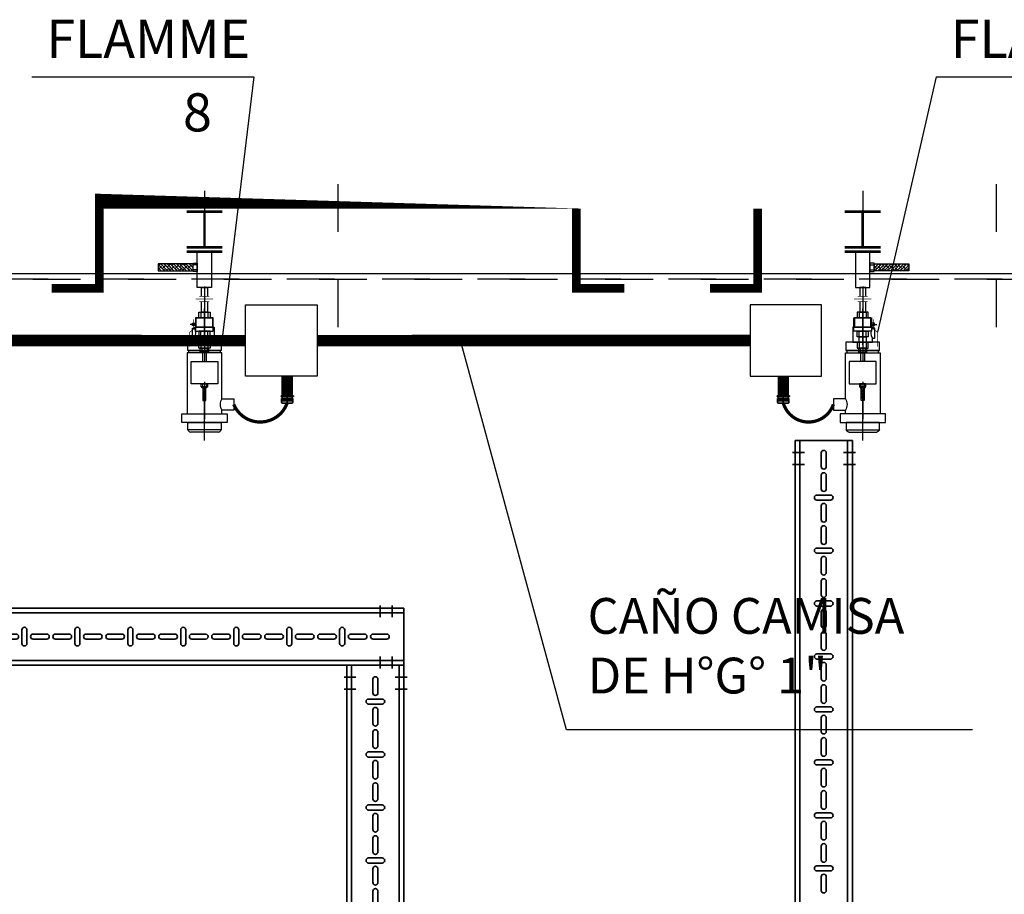
# Model space of a CAD drawing. Units: millimetres. Extents: x 525 to 626, y 1109 to 1206.
# Drawn here: x 553 to 555, y 1163 to 1165 of the extents above; entities that cross this region are included whole.
import ezdxf
from ezdxf.enums import TextEntityAlignment as Align

# ---------------------------------------------------------------- set-up
doc = ezdxf.new("R2010")
doc.units = ezdxf.units.MM
doc.header["$LTSCALE"] = 0.01
for name, pattern in [('CONTINU', [0]), ('DASHDOT2', [12.7, 6.35, -3.175, 0, -3.175]), ('DIVIDE', [1.25, 0.5, -0.25, 0, -0.25, 0, -0.25]), ('HIDDEN', [9.524999999999999, 6.35, -3.175])]:
    doc.linetypes.add(name, pattern=pattern)
for name, color, linetype in [('ARQ-CALD-NIVEL-PLANTA', 8, 'Continuous'), ('CIVIL-TORRE-CALD-PLATAF-S-EXIST', 9, 'Continuous'), ('IE-CANALIZ-TQ-CALD-FUT', 90, 'Continuous'), ('IE-CANALIZ-TQA-CALD-FUT', 90, 'Continuous'), ('IE-CANALIZ-TQA-ETEXT.CALD-FUT', 7, 'Continuous'), ('IE-FLAME-DET-FUT', 210, 'Continuous'), ('IE-FOR-A0', 7, 'Continuous'), ('MC-CALD-DF-EXIST', 210, 'Continuous'), ('MC-CALD-PTA-EXIST', 7, 'Continuous')]:
    doc.layers.add(name, color=color, linetype=linetype)
for name, color, linetype, lineweight in [('IE-BPC-CP-100-PLANTA-EXIST', 8, 'CONTINU', 35), ('IE-BPC-TR-100-PLANTA-EXIST', 8, 'CONTINU', 35), ('IE-PC-A FLAMME', 90, 'CONTINU', 35), ('IE-SIMBOL', 10, 'Continuous', 25)]:
    doc.layers.add(name, color=color, linetype=linetype, lineweight=lineweight)
doc.styles.add('ROMANS', font='romans.shx', dxfattribs={"height": 0.25})
pattern_1 = [(45, (3728.856846347747, -13876.45134248366), (-0.004419417382415922, 0.004419417382415923), []), (135, (3728.856846347747, -13876.45134248366), (-0.01325825214724777, 0.004419417382415923), [0.015625, -0.009375000000000001])]

# ---------------------------------------------------------------- blocks, each defined once
blk = doc.blocks.new('A$C5E8A7CCA')
at = {"layer": 'MC-CALD-PTA-EXIST', "color": 10, "linetype": 'DASHDOT2'}
blk.add_line((0, 0.05750733866578739), (0, -0.2796411076260665), dxfattribs=at)
at = {"layer": 'MC-CALD-PTA-EXIST', "const_width": 0.01818439665657934}
blk.add_lwpolyline([(-0.6000000000003638, -0.1608751173662313), (-0.6000000000003638, -0.1608751173662313), (-0.5000000000004547, -0.1608751173662313), (-0.5, -1.609106010828929e-12), (0.5, -2.098833927169274e-13), (0.5000000000004547, -0.1608751173662313), (0.6000000000003638, -0.1608751173662313), (0.6000000000003638, -0.1608751173662313)], dxfattribs=at)
blk = doc.blocks.new('A$C38C12DDF')
at = {"layer": 'MC-CALD-DF-EXIST'}
h = blk.add_hatch(dxfattribs=at)
h.set_pattern_fill('ANSI38', color=256, scale=0.05, style=0)
h.set_pattern_definition(pattern_1)
h.paths.add_polyline_path([(0.105504077067053, -0.1464702320663491), (0.03181158894540204, -0.1464702320645301), (0.03181158894494729, -0.1657151885228814), (0.1055040770679625, -0.1657151885247004)])
h.paths.add_polyline_path([(0.129350838755272, -0.1464702320663491), (0.1055040770679625, -0.1464702320663491), (0.1055040770684172, -0.1657151885228814), (0.1293508387548172, -0.1657151885228814)])
h = blk.add_hatch(dxfattribs=at)
h.set_pattern_fill('ANSI38', color=256, scale=0.05, style=0)
h.set_pattern_definition(pattern_1)
h.paths.add_polyline_path([(0.004069458877893339, -0.4924283852833469), (-0.004069458876983845, -0.4924283852851659), (-0.004069458877438592, -0.5277105773875519), (0.004069458877438592, -0.5277105773857329)])
for p, q in [((0.01999999999998181, -0.1485264202856342), (0.03181158894540204, -0.1485264202856342)), ((0.01999999999998181, -0.1629746289399918), (0.03181158894540204, -0.1629746289399918)), ((0, -0.2120980088911892), (0, -0.4187500000025466)), ((-0.009632139101995563, -0.281062080488482), (-0.009632139101995563, -0.2968108657496487)), ((0.009632139101995563, -0.281062080488482), (0.009632139101995563, -0.2968108657496487)), ((-0.009632139101995563, -0.3497859284034348), (-0.009632139101995563, -0.3340371431422682)), ((0.009632139101995563, -0.3497859284034348), (0.009632139101995563, -0.3340371431422682)), ((-0.009632139101995563, -0.3655347136664204), (-0.009632139101995563, -0.3812834989275871)), ((-0.007284501075446315, -0.3812834989275871), (-0.007284501075446315, -0.3930950878730073)), ((0.007163707578001777, -0.3812834989275871), (0.007163707578001777, -0.3930950878730073)), ((0.009632139101995563, -0.3655347136664204), (0.009632139101995563, -0.3812834989275871)), ((-0.005463375806357362, -0.4812499999989086), (-0.005463375806357362, -0.4901086917088833)), ((0.005372780683501333, -0.4812499999989086), (0.005372780683501333, -0.4901086917088833))]:
    blk.add_line(p, q, dxfattribs=at)
at = {"layer": 'MC-CALD-DF-EXIST', "color": 10, "linetype": 'DIVIDE'}
blk.add_line((0.02187081603824481, -0.3154240044459584), (0.03999930174632027, -0.3154240044459584), dxfattribs=at)
at = {"layer": 'MC-CALD-DF-EXIST', "color": 7, "const_width": 0.007051610872622405}
for points in [[(-0.0500000000001819, 0), (0.04999999999972715, 0)], [(0, 0), (0, -0.1000000000003638)], [(-0.0500000000001819, -0.1000000000003638), (0.04999999999972715, -0.1000000000003638)]]:
    blk.add_lwpolyline(points, dxfattribs=at)
at = {"layer": 'MC-CALD-DF-EXIST'}
for points, const_width in [([(-0.0500000000001819, -0.1120980088908254), (0.04999999999972715, -0.1120980088908254)], 0.007051610872622405), ([(-0.02439812112334039, -0.2440784534810518), (0.02439812112334039, -0.2440784534810518)], 0.001935336485985317), ([(-0.01391621183847747, -0.2368563591771817), (0.01391621183847747, -0.2368563591771817)], 0.001935336485985317), ([(-0.01391621183847747, -0.2513005477849219), (0.01391621183847747, -0.2513005477849219)], 0.001935336485985317), ([(0.03018607368449011, -0.301548461395214), (0.03018607368449011, -0.3282434161992569), (0.04125223362552788, -0.3370971802523854), (0.04125223362552788, -0.3772932936972211)], 0.001926097134855809)]:
    blk.add_lwpolyline(points, dxfattribs=dict(at, const_width=const_width))
for points in [[(-0.01999999999998181, -0.2120980088911892), (0.01999999999998181, -0.2120980088911892), (0.01999999999998181, -0.1120980088908254), (-0.01999999999998181, -0.1120980088908254)], [(0.03181158894540204, -0.167437359044925), (0.03181158894540204, -0.1439428966823471), (0.01999999999998181, -0.1439428966823471), (0.01999999999998181, -0.167437359044925)], [(0.03181158894540204, -0.1464702320663491), (0.1293508387548172, -0.1464702320663491), (0.1293508387548172, -0.1657151885228814), (0.03181158894540204, -0.1657151885228814)], [(-0.02464033893602391, -0.2968108657496487), (0.02464033893511441, -0.2968108657496487), (0.02464033893511441, -0.3340371431422682), (-0.02464033893602391, -0.3340371431422682)], [(-0.01558244590978575, -0.2968108657496487), (0.01574350390637846, -0.2968108657496487), (0.01574350390637846, -0.281062080488482), (-0.01558244590978575, -0.281062080488482)], [(0.02464033893511441, -0.3187230107596406), (0.03309534916570556, -0.3187230107614596), (0.03309534916570556, -0.3121249981322762), (0.02464033893511441, -0.3121249981322762)], [(-0.01558244590978575, -0.3340371431422682), (0.01574350390637846, -0.3340371431422682), (0.01574350390637846, -0.3497859284034348), (-0.01558244590978575, -0.3497859284034348)], [(-0.009712668100291921, -0.3497859284034348), (0.009551610103699204, -0.3497859284034348), (0.009551610103699204, -0.3655347136646014), (-0.009712668100291921, -0.3655347136646014)], [(-0.01558244590978575, -0.3812834989275871), (0.01574350390637846, -0.3812834989275871), (0.01574350390637846, -0.3655347136664204), (-0.01558244590978575, -0.3655347136664204)], [(-0.01174723118128895, -0.3930950878730073), (0.01174723118128895, -0.3930950878730073), (0.01174723118128895, -0.3812834989275871), (-0.01174723118128895, -0.3812834989275871)], [(-0.005425945169918123, -0.3930950878730073), (0.005425945169918123, -0.3930950878730073), (0.005425945169918123, -0.4187500000025466), (-0.005425945169918123, -0.4187500000025466)], [(-0.0375000000003638, -0.4812499999989086), (0.0375000000003638, -0.4812499999989086), (0.0375000000003638, -0.4187500000025466), (-0.0375000000003638, -0.4187500000025466)], [(-0.008810423385511967, -0.4901086917088833), (0.008810423386421462, -0.4901086917088833), (0.008810423386421462, -0.4812499999989086), (-0.008810423385511967, -0.4812499999989086)], [(-0.007102160742761043, -0.4924283852833469), (0.007156749373280036, -0.4924283852833469), (0.007156749373280036, -0.4901086917088833), (-0.007102160742761043, -0.4901086917088833)], [(-0.004069458876983845, -0.4924283852833469), (0.004069458877893339, -0.4924283852833469), (0.004069458877893339, -0.5277105773875519), (-0.004069458876983845, -0.5277105773875519)]]:
    blk.add_lwpolyline(points, close=True, dxfattribs=at)
for points in [[(0.00843172005534143, -0.2368563591771817), (0.00843172005534143, -0.2120980088911892), (-0.008270662058748712, -0.2120980088911892), (-0.008270662058748712, -0.2368563591771817)], [(-0.008270662058748712, -0.2513005477849219), (-0.008270662058748712, -0.281062080488482), (0.00843172005534143, -0.281062080488482), (0.00843172005534143, -0.2513005477849219)]]:
    blk.add_lwpolyline(points, dxfattribs=at)
blk = doc.blocks.new('A$C5A0545E4')
at = {"layer": 'IE-FLAME-DET-FUT'}
for p, q in [((-0.3193607093039645, -0.039144088717876), (-0.3193607093039645, 0.03914408872151398)), ((0.0262064346175066, 3.637978807091713e-12), (-0.1218627756934438, 3.637978807091713e-12))]:
    blk.add_line(p, q, dxfattribs=at)
at = {"layer": 'IE-FLAME-DET-FUT', "color": 10, "linetype": 'DASHDOT2'}
blk.add_line((-0.3424992591994851, 3.637978807091713e-12), (0.0262064346175066, 3.637978807091713e-12), dxfattribs=at)
at = {"layer": 'IE-FLAME-DET-FUT'}
for points in [[(-0.2923283057252775, 0.06331195477832807), (-0.2684703635068217, 0.06331195477832807), (-0.2684703635068217, -0.0633119547728711), (-0.2923283057252775, -0.0633119547728711)], [(-0.3127415386729808, 0.04662303349687136), (-0.2923283057252775, 0.04662303349687136), (-0.2923283057252775, -0.04662303349323338), (-0.3127415386729808, -0.04662303349323338)], [(-0.09775361710899233, 0.04406122232649068), (-0.09180816309799411, 0.04406122232649068), (-0.09180816309799411, -0.0440612223228527), (-0.09775361710899233, -0.0440612223228527)], [(-0.09180816309799411, 0.04677452289797657), (-0.06853258609271506, 0.04677452289797657), (-0.06853258609271506, -0.0467745228925196), (-0.09180816309799411, -0.0467745228925196)], [(-0.02586006053388701, 0.02287007471204561), (0, 0.02287007471204561), (0, -0.02287007471022662), (-0.02586006053388701, -0.02287007471022662)]]:
    blk.add_lwpolyline(points, close=True, dxfattribs=at)
for points in [[(-0.2263535590013817, -0.04850169501878554), (-0.09775361710899233, -0.04850169501878554), (-0.09775361710899233, 0.04850169502242352), (-0.2684703635068217, 0.04850169502242352), (-0.2684703635068217, -0.04850169501878554), (-0.2577289606765589, -0.04850169501878554)], [(-0.05718978650565987, 0.02739256395943812), (-0.05718978650565987, 0.03359494520373119), (-0.02900407142533368, 0.03359494520373119), (-0.02900407142533368, 0.02739256395943812)], [(-0.02900407142533368, 0.02739256395943812), (-0.02586006053388701, 0.02739256395943812), (-0.02586006053388701, -0.02739256395580014), (-0.06853258609271506, -0.02739256395580014), (-0.06853258609271506, 0.02739256395943812), (-0.05718978650565987, 0.02739256395943812)], [(-0.2263535590013817, -0.04850169501878554), (-0.2263535590013817, -0.08191041439931723), (-0.2577289606765589, -0.08191041439931723), (-0.2577289606765589, -0.04850169501878554)]]:
    blk.add_lwpolyline(points, dxfattribs=at)
for centre, radius, start, end in [((-0.3106286771944724, 0.03808447492338018), 0.00879608811698569, 103.8986206943722, 173.0811058404699), ((-0.04309692896549677, 0.0539846661467891), 0.03009565636948003, 242.0780194474873, 297.9219805530274), ((-0.3106286771944724, -0.03808447491792322), 0.00879608811698569, 186.9188941595301, 256.1013793056278), ((-0.2420412598389703, -0.07103594816362602), 0.02745717615544552, 55.1554709460726, 124.8445290546146)]:
    blk.add_arc(centre, radius, start, end, dxfattribs=at)
blk = doc.blocks.new('A$C0A7659F1')
at = {"layer": 'CIVIL-TORRE-CALD-PLATAF-S-EXIST', "color": 10, "linetype": 'DASHDOT2'}
blk.add_line((0.04308044740855621, 0), (-0.5948996053734845, 0), dxfattribs=at)
at = {"layer": 'MC-CALD-PTA-EXIST', "color": 10, "linetype": 'DASHDOT2'}
blk.add_line((0.04308044740855621, 0), (-0.5948996053734845, 0), dxfattribs=at)
at = {"layer": 'IE-FLAME-DET-FUT', "xscale": -1, "rotation": 180}
blk.add_blockref('A$C5A0545E4', (-0.3114921977535232, 7.275957614183426e-12), dxfattribs=at)
at = {"layer": 'MC-CALD-DF-EXIST', "rotation": 270}
blk.add_blockref('A$C38C12DDF', (-0.01468133200387456, 0), dxfattribs=at)
blk = doc.blocks.new('A$C3C3F478F')
at = {"layer": 'IE-BPC-TR-100-PLANTA-EXIST'}
for p, q in [((0.1199944379973203, 2.39785566849514), (-4.547473508864641e-13, 2.397855668496959)), ((-6.062222367505483e-13, 2.397855668496959), (-1.364242052659392e-12, 0)), ((0.009994437998456708, 2.397855668496808), (0.00999443799491928, 0)), ((0.1099944379983658, 2.397855668495291), (0.1099944379948283, 0)), ((0.1199944379973458, 2.39785566849514), (0.1199944379959561, 0)), ((-4.547473508864641e-13, 1.818989403545856e-12), (-4.547473508864641e-13, 2.11242536890677))]:
    blk.add_line(p, q, dxfattribs=at)
at = {"layer": 'IE-BPC-TR-100-PLANTA-EXIST', "color": 1, "linetype": 'DASHDOT2'}
for p, q in [((-0.005557405583203945, 2.372855668499142), (0.01944259441643226, 2.372855668499142)), ((0.1266392721809098, 2.372855668499142), (0.1016392721812736, 2.372855668499142)), ((-0.005557405583203945, 2.347855668499506), (0.01944259441643226, 2.347855668499506)), ((0.1266392721809098, 2.347855668499506), (0.1016392721812736, 2.347855668499506))]:
    blk.add_line(p, q, dxfattribs=at)
at = {"layer": 'IE-BPC-TR-100-PLANTA-EXIST', "color": 8}
for p, q in [((0.05470161729908796, 2.343186625983435), (0.05470161729908796, 2.371729110102024)), ((0.06529282069868714, 2.371729110102024), (0.06529282069868714, 2.343186625983435)), ((0.05470161729908796, 2.296388290214963), (0.05470161729908796, 2.324930774333552)), ((0.06529282069868714, 2.324930774333552), (0.06529282069868714, 2.296388290214963)), ((0.07426846105681761, 2.28356575763064), (0.04572597694004799, 2.28356575763064)), ((0.04572597694004799, 2.272974554231041), (0.07426846105681761, 2.272974554231041)), ((0.0547016172995427, 2.232165129700661), (0.0547016172995427, 2.26070761381925)), ((0.06529282069914188, 2.26070761381925), (0.06529282069914188, 2.232165129700661)), ((0.0547016172995427, 2.185366793932189), (0.0547016172995427, 2.213909278050778)), ((0.06529282069914188, 2.213909278050778), (0.06529282069914188, 2.185366793932189)), ((0.07426846105727236, 2.172544261347866), (0.04572597694050273, 2.172544261347866)), ((0.04572597694050273, 2.161953057948267), (0.07426846105727236, 2.161953057948267)), ((0.05470161729999745, 2.121143633417887), (0.05470161729999745, 2.149686117536476)), ((0.06529282069959663, 2.149686117536476), (0.06529282069959663, 2.121143633417887)), ((0.05470161729999745, 2.074345297649415), (0.05470161729999745, 2.102887781768004)), ((0.06529282069959663, 2.102887781768004), (0.06529282069959663, 2.074345297649415)), ((0.07426846105772711, 2.061522765065092), (0.04572597694095748, 2.061522765065092)), ((0.04572597694095748, 2.050931561665493), (0.07426846105772711, 2.050931561665493)), ((0.0547016173004522, 2.010122137135113), (0.0547016173004522, 2.038664621253702)), ((0.06529282070005138, 2.038664621253702), (0.06529282070005138, 2.010122137135113)), ((0.0547016173004522, 1.963323801366641), (0.0547016173004522, 1.99186628548523)), ((0.06529282070005138, 1.99186628548523), (0.06529282070005138, 1.963323801366641)), ((0.07426846105772711, 1.950501268784137), (0.04572597694095748, 1.950501268784137)), ((0.04572597694095748, 1.939910065386357), (0.07426846105772711, 1.939910065386357)), ((0.0547016173004522, 1.899100640854158), (0.0547016173004522, 1.927643124970928)), ((0.06529282070005138, 1.927643124970928), (0.06529282070005138, 1.899100640854158)), ((0.0547016173004522, 1.852302305087505), (0.0547016173004522, 1.880844789204275)), ((0.06529282070005138, 1.880844789204275), (0.06529282070005138, 1.852302305087505)), ((0.07426846105772711, 1.839479772503182), (0.04572597694095748, 1.839479772503182)), ((0.04572597694095748, 1.828888569103583), (0.07426846105772711, 1.828888569103583)), ((0.0547016173004522, 1.788079144573203), (0.0547016173004522, 1.816621628691792)), ((0.06529282070005138, 1.816621628691792), (0.06529282070005138, 1.788079144573203)), ((0.05470161730136169, 1.741280808804731), (0.05470161730136169, 1.76982329292332)), ((0.06529282070096087, 1.76982329292332), (0.06529282070096087, 1.741280808804731)), ((0.0742684610586366, 1.728458276220408), (0.04572597694186697, 1.728458276220408)), ((0.04572597694186697, 1.717867072822628), (0.0742684610586366, 1.717867072822628)), ((0.05470161730136169, 1.677057648290429), (0.05470161730136169, 1.705600132407199)), ((0.06529282070096087, 1.705600132407199), (0.06529282070096087, 1.677057648290429)), ((0.05470161730136169, 1.630259312523776), (0.05470161730136169, 1.658801796640546)), ((0.06529282070096087, 1.658801796640546), (0.06529282070096087, 1.630259312523776)), ((0.0742684610586366, 1.617436779939453), (0.04572597694186697, 1.617436779939453)), ((0.04572597694186697, 1.606845576539854), (0.0742684610586366, 1.606845576539854)), ((0.05470161730136169, 1.566036152009474), (0.05470161730136169, 1.594578636128062)), ((0.06529282070096087, 1.594578636128062), (0.06529282070096087, 1.566036152009474)), ((0.05470161730136169, 1.519237816241002), (0.05470161730136169, 1.547780300359591)), ((0.06529282070096087, 1.547780300359591), (0.06529282070096087, 1.519237816241002)), ((0.0742684610586366, 1.506415283658498), (0.04572597694186697, 1.506415283658498)), ((0.04572597694186697, 1.495824080258899), (0.0742684610586366, 1.495824080258899)), ((0.05470161730136169, 1.455014655728519), (0.05470161730136169, 1.483557139845288)), ((0.06529282070096087, 1.483557139845288), (0.06529282070096087, 1.455014655728519))]:
    blk.add_line(p, q, dxfattribs=at)
for centre, start, end in [((0.05999721899797805, 2.371729110102024), 0, 180), ((0.05999721899797805, 2.343186625983435), 180, 0), ((0.05999721899797805, 2.324930774333552), 0, 180), ((0.05999721899797805, 2.296388290214963), 180, 0), ((0.04572597694004799, 2.27827015593175), 90, 270), ((0.07426846105681761, 2.27827015593175), 270, 90), ((0.0599972189984328, 2.26070761381925), 0, 180), ((0.0599972189984328, 2.232165129700661), 180, 0), ((0.0599972189984328, 2.213909278050778), 0, 180), ((0.04572597694050273, 2.167248659648976), 90, 270), ((0.0599972189984328, 2.185366793932189), 180, 0), ((0.07426846105727236, 2.167248659648976), 270, 90), ((0.05999721899888755, 2.149686117536476), 0, 180), ((0.05999721899888755, 2.121143633417887), 180, 0), ((0.05999721899888755, 2.102887781768004), 0, 180), ((0.05999721899888755, 2.074345297649415), 180, 0), ((0.04572597694095748, 2.056227163366202), 90, 270), ((0.05999721899934229, 2.038664621253702), 0, 180), ((0.07426846105772711, 2.056227163366202), 270, 90), ((0.05999721899934229, 2.010122137135113), 180, 0), ((0.05999721899934229, 1.99186628548523), 0, 180), ((0.05999721899934229, 1.963323801366641), 180, 0), ((0.04572597694095748, 1.945205667085247), 90, 270), ((0.07426846105772711, 1.945205667085247), 270, 90), ((0.05999721899934229, 1.927643124970928), 0, 180), ((0.05999721899934229, 1.899100640854158), 180, 0), ((0.05999721899934229, 1.880844789204275), 0, 180), ((0.04572597694095748, 1.834184170804292), 90, 270), ((0.05999721899934229, 1.852302305087505), 180, 0), ((0.07426846105772711, 1.834184170804292), 270, 90), ((0.05999721899934229, 1.816621628691792), 0, 180), ((0.05999721900025179, 1.788079144573203), 180, 0), ((0.05999721900025179, 1.76982329292332), 0, 180), ((0.05999721900025179, 1.741280808804731), 180, 0), ((0.04572597694186697, 1.723162674521518), 90, 270), ((0.0742684610586366, 1.723162674521518), 270, 90), ((0.05999721900025179, 1.705600132407199), 0, 180), ((0.05999721900025179, 1.677057648290429), 180, 0), ((0.05999721900025179, 1.658801796640546), 0, 180), ((0.04572597694186697, 1.612141178240563), 90, 270), ((0.05999721900025179, 1.630259312523776), 180, 0), ((0.0742684610586366, 1.612141178240563), 270, 90), ((0.05999721900025179, 1.594578636128062), 0, 180), ((0.05999721900025179, 1.566036152009474), 180, 0), ((0.05999721900025179, 1.547780300359591), 0, 180), ((0.05999721900025179, 1.519237816241002), 180, 0), ((0.04572597694186697, 1.501119681959608), 90, 270), ((0.05999721900025179, 1.483557139845288), 0, 180), ((0.0742684610586366, 1.501119681959608), 270, 90), ((0.05999721900025179, 1.455014655728519), 180, 0)]:
    blk.add_arc(centre, 0.0052956016996957, start, end, dxfattribs=at)
blk = doc.blocks.new('A$C18AF76DD')
at = {"layer": 'IE-BPC-TR-100-PLANTA-EXIST'}
for p, q in [((0, 0), (-0.8000000000009777, 2.273736754432321e-13)), ((-0.7999999999991587, -0.119994437997093), (-0.8000000000009777, -1.13686837721616e-12)), ((-0.7999999999991587, -6.821210263296962e-13), (-1.13686837721616e-13, -6.821210263296962e-13)), ((0, -0.009994437996965644), (-0.8000000000009777, -0.009994437996056149)), ((-1.818989403545856e-12, -0.119994437997093), (0, -1.13686837721616e-12)), ((-1.13686837721616e-13, -0.1099944379971021), (-0.8000000000009777, -0.1099944379959652)), ((-1.13686837721616e-13, -0.1199944379977751), (-0.8000000000009777, -0.119994437997093))]:
    blk.add_line(p, q, dxfattribs=at)
at = {"layer": 'IE-BPC-TR-100-PLANTA-EXIST', "color": 1, "linetype": 'DASHDOT2'}
for p, q in [((-0.7749999999995225, 0.009270500476986854), (-0.7749999999995225, -0.01572949952264935)), ((-0.7499999999998863, 0.009270500476986854), (-0.7499999999998863, -0.01572949952264935)), ((-0.04999999999665761, 0.005557405582067076), (-0.04999999999665761, -0.01944259441756913)), ((-0.0249999999970214, 0.005557405582067076), (-0.0249999999970214, -0.01944259441756913)), ((-0.04999999999665761, -0.1266392721820466), (-0.04999999999665761, -0.1016392721824104)), ((-0.0249999999970214, -0.1266392721820466), (-0.0249999999970214, -0.1016392721824104)), ((-0.7749999999995225, -0.1292593764767389), (-0.7749999999995225, -0.1042593764771027)), ((-0.7499999999998863, -0.1292593764767389), (-0.7499999999998863, -0.1042593764771027))]:
    blk.add_line(p, q, dxfattribs=at)
at = {"layer": 'IE-BPC-TR-100-PLANTA-EXIST', "color": 8}
for p, q in [((-0.7882647959248743, -0.05470161730249856), (-0.7597223118081047, -0.05470161730249856)), ((-0.7474553713944943, -0.04572597694300384), (-0.7474553713944943, -0.07426846105977347)), ((-0.7368641679948951, -0.07426846105977347), (-0.7368641679948951, -0.04572597694300384)), ((-0.7240416354123909, -0.05470161730249856), (-0.6954991512938022, -0.05470161730249856)), ((-0.6772432996439193, -0.05470161730249856), (-0.6487008155271496, -0.05470161730249856)), ((-0.6364338751135392, -0.04572597694300384), (-0.6364338751135392, -0.07426846105977347)), ((-0.62584267171394, -0.07426846105977347), (-0.62584267171394, -0.04572597694300384)), ((-0.6130201391314358, -0.05470161730249856), (-0.5844776550128472, -0.05470161730249856)), ((-0.5662218033629642, -0.05470161730249856), (-0.5376793192461946, -0.05470161730249856)), ((-0.5254123788325842, -0.04572597694300384), (-0.5254123788325842, -0.07426846105977347)), ((-0.514821175432985, -0.07426846105977347), (-0.514821175432985, -0.04572597694300384)), ((-0.5019986428504808, -0.05470161730249856), (-0.4734561587318922, -0.05470161730249856)), ((-0.4552003070820092, -0.05470161730249856), (-0.4266578229652396, -0.05470161730249856)), ((-0.4143908825516291, -0.04572597694300384), (-0.4143908825516291, -0.07426846105977347)), ((-0.40379967915203, -0.07426846105977347), (-0.40379967915203, -0.04572597694300384)), ((-0.3909771465695258, -0.05470161730249856), (-0.3624346624509371, -0.05470161730249856)), ((-0.3441788108010542, -0.05470161730249856), (-0.3156363266842845, -0.05470161730249856)), ((-0.3033693862706741, -0.04572597694300384), (-0.3033693862706741, -0.07426846105977347)), ((-0.2927781828710749, -0.07426846105977347), (-0.2927781828710749, -0.04572597694300384)), ((-0.2799556502885707, -0.05470161730249856), (-0.2514131661699821, -0.05470161730249856)), ((-0.2331573145200991, -0.05470161730249856), (-0.2046148304033295, -0.05470161730249856)), ((-0.1923478899897191, -0.04572597694300384), (-0.1923478899897191, -0.07426846105977347)), ((-0.1817566865901199, -0.07426846105977347), (-0.1817566865901199, -0.04572597694300384)), ((-0.1689341540076157, -0.05470161730249856), (-0.1403916698908461, -0.05470161730249856)), ((-0.1221358182391441, -0.05470161730249856), (-0.09359333412237447, -0.05470161730249856)), ((-0.08132639370876404, -0.04572597694300384), (-0.08132639370876404, -0.07426846105977347)), ((-0.07073519030916486, -0.07426846105977347), (-0.07073519030916486, -0.04572597694300384)), ((-0.05791265772666065, -0.05470161730249856), (-0.02937017360807204, -0.05470161730249856)), ((-0.7597223118081047, -0.06529282070209774), (-0.7882647959248743, -0.06529282070209774)), ((-0.6954991512938022, -0.06529282070209774), (-0.7240416354123909, -0.06529282070209774)), ((-0.6487008155271496, -0.06529282070209774), (-0.6772432996439193, -0.06529282070209774)), ((-0.5844776550128472, -0.06529282070209774), (-0.6130201391314358, -0.06529282070209774)), ((-0.5376793192461946, -0.06529282070209774), (-0.5662218033629642, -0.06529282070209774)), ((-0.4734561587318922, -0.06529282070209774), (-0.5019986428504808, -0.06529282070209774)), ((-0.4266578229652396, -0.06529282070209774), (-0.4552003070820092, -0.06529282070209774)), ((-0.3624346624509371, -0.06529282070209774), (-0.3909771465695258, -0.06529282070209774)), ((-0.3156363266842845, -0.06529282070209774), (-0.3441788108010542, -0.06529282070209774)), ((-0.2514131661699821, -0.06529282070209774), (-0.2799556502885707, -0.06529282070209774)), ((-0.2046148304033295, -0.06529282070209774), (-0.2331573145200991, -0.06529282070209774)), ((-0.1403916698908461, -0.06529282070209774), (-0.1689341540076157, -0.06529282070209774)), ((-0.09359333412237447, -0.06529282070209774), (-0.1221358182391441, -0.06529282070209774)), ((-0.02937017360807204, -0.06529282070209774), (-0.05791265772666065, -0.06529282070209774))]:
    blk.add_line(p, q, dxfattribs=at)
for centre, start, end in [((-0.7421597696937852, -0.04572597694300384), 0, 180), ((-0.6311382734128301, -0.04572597694300384), 0, 180), ((-0.5201167771318751, -0.04572597694300384), 0, 180), ((-0.4090952808509201, -0.04572597694300384), 0, 180), ((-0.298073784569965, -0.04572597694300384), 0, 180), ((-0.18705228828901, -0.04572597694300384), 0, 180), ((-0.07603079200987395, -0.04572597694300384), 0, 180), ((-0.7882647959248743, -0.05999721900138866), 90, 270), ((-0.7597223118081047, -0.05999721900138866), 270, 90), ((-0.7240416354123909, -0.05999721900138866), 90, 270), ((-0.6954991512938022, -0.05999721900138866), 270, 90), ((-0.6772432996439193, -0.05999721900138866), 90, 270), ((-0.6487008155271496, -0.05999721900138866), 270, 90), ((-0.6130201391314358, -0.05999721900138866), 90, 270), ((-0.5844776550128472, -0.05999721900138866), 270, 90), ((-0.5662218033629642, -0.05999721900138866), 90, 270), ((-0.5376793192461946, -0.05999721900138866), 270, 90), ((-0.5019986428504808, -0.05999721900138866), 90, 270), ((-0.4734561587318922, -0.05999721900138866), 270, 90), ((-0.4552003070820092, -0.05999721900138866), 90, 270), ((-0.4266578229652396, -0.05999721900138866), 270, 90), ((-0.3909771465695258, -0.05999721900138866), 90, 270), ((-0.3624346624509371, -0.05999721900138866), 270, 90), ((-0.3441788108010542, -0.05999721900138866), 90, 270), ((-0.3156363266842845, -0.05999721900138866), 270, 90), ((-0.2799556502885707, -0.05999721900138866), 90, 270), ((-0.2514131661699821, -0.05999721900138866), 269.7376441825627, 90.26236052105817), ((-0.2331573145200991, -0.05999721900138866), 90, 270), ((-0.2046148304033295, -0.05999721900138866), 270, 90), ((-0.1689341540076157, -0.05999721900138866), 90, 270), ((-0.1403916698908461, -0.05999721900138866), 270, 90), ((-0.1221358182391441, -0.05999721900138866), 90, 270), ((-0.09359333412237447, -0.05999721900138866), 270, 90), ((-0.05791265772666065, -0.05999721900138866), 90, 270), ((-0.02937017360807204, -0.05999721900138866), 270, 90), ((-0.7421597696937852, -0.07426846105977347), 180, 0), ((-0.6311382734128301, -0.07426846105977347), 180, 0), ((-0.5201167771318751, -0.07426846105977347), 180, 0), ((-0.4090952808509201, -0.07426846105977347), 180, 0), ((-0.298073784569965, -0.07426846105977347), 180, 0), ((-0.18705228828901, -0.07426846105977347), 180, 0), ((-0.07603079200987395, -0.07426846105977347), 180, 0)]:
    blk.add_arc(centre, 0.0052956016996957, start, end, dxfattribs=at)
blk = doc.blocks.new('A$C5DA052AC')
at = {"layer": 'IE-BPC-TR-100-PLANTA-EXIST', "color": 1, "linetype": 'DASHDOT2'}
for p, q in [((-0.9549944379951967, 0.1292649384745346), (-0.9549944379951967, 0.1042649384748984)), ((-0.9299944379955605, 0.1292649384745346), (-0.9299944379955605, 0.1042649384748984)), ((-0.04999999999654392, 0.1255518435782506), (-0.04999999999654392, 0.1005518435786144)), ((-0.02499999999690772, 0.1255518435782506), (-0.02499999999690772, 0.1005518435786144)), ((-0.9549944379951967, -0.009264938479191187), (-0.9549944379951967, 0.01573506152044502)), ((-0.9299944379955605, -0.009264938479191187), (-0.9299944379955605, 0.01573506152044502)), ((-0.04999999999654392, -0.006644834185863147), (-0.04999999999654392, 0.01835516581377306)), ((-0.02499999999690772, -0.006644834185863147), (-0.02499999999690772, 0.01835516581377306))]:
    blk.add_line(p, q, dxfattribs=at)
at = {"layer": 'IE-BPC-TR-100-PLANTA-EXIST'}
for p, q in [((-0.9799944379948329, 4.547473508864641e-13), (-0.9799944379966519, 0.1199944379964109)), ((-0.9799944379948329, 0.1199944379968656), (1.13686837721616e-13, 0.1199944379968656)), ((1.13686837721616e-13, 0.1199944379973203), (-0.9799944379966519, 0.1199944379977751)), ((0, 0.1100000000003547), (-0.9799944379966519, 0.1100000000014916)), ((-1.70530256582424e-12, -9.094947017729282e-13), (1.13686837721616e-13, 0.1199944379950466)), ((-1.70530256582424e-12, 0.01000000000021828), (-0.9799944379966519, 0.01000000000158252)), ((-1.818989403545856e-12, -2.273736754432321e-13), (-0.9799944379966519, 4.547473508864641e-13))]:
    blk.add_line(p, q, dxfattribs=at)
at = {"layer": 'IE-BPC-TR-100-PLANTA-EXIST', "color": 8}
for p, q in [((-0.952756740523796, 0.06529282069504916), (-0.9242142564070264, 0.06529282069504916)), ((-0.9119473159934159, 0.07426846105454388), (-0.9119473159934159, 0.04572597693777425)), ((-0.9013561125938168, 0.04572597693777425), (-0.9013561125938168, 0.07426846105454388)), ((-0.8885335800113126, 0.06529282069504916), (-0.8599910958927239, 0.06529282069504916)), ((-0.841735244242841, 0.06529282069504916), (-0.8131927601260713, 0.06529282069504916)), ((-0.8009258197124609, 0.07426846105454388), (-0.8009258197124609, 0.04572597693777425)), ((-0.7903346163128617, 0.04572597693777425), (-0.7903346163128617, 0.07426846105454388)), ((-0.7775120837303575, 0.06529282069504916), (-0.7489695996117689, 0.06529282069504916)), ((-0.7307137479618859, 0.06529282069504916), (-0.7021712638451163, 0.06529282069504916)), ((-0.6899043234315059, 0.07426846105454388), (-0.6899043234315059, 0.04572597693777425)), ((-0.6793131200319067, 0.04572597693777425), (-0.6793131200319067, 0.07426846105454388)), ((-0.6664905874494025, 0.06529282069504916), (-0.6379481033308139, 0.06529282069504916)), ((-0.6196922516809309, 0.06529282069504916), (-0.5911497675641613, 0.06529282069504916)), ((-0.5788828271505508, 0.07426846105454388), (-0.5788828271505508, 0.04572597693777425)), ((-0.5682916237509517, 0.04572597693777425), (-0.5682916237509517, 0.07426846105454388)), ((-0.5554690911684474, 0.06529282069504916), (-0.5269266070498588, 0.06529282069504916)), ((-0.5086707553999759, 0.06529282069504916), (-0.4801282712832062, 0.06529282069504916)), ((-0.4678613308695958, 0.07426846105454388), (-0.4678613308695958, 0.04572597693777425)), ((-0.4572701274699966, 0.04572597693777425), (-0.4572701274699966, 0.07426846105454388)), ((-0.4444475948874924, 0.06529282069504916), (-0.4159051107689038, 0.06529282069504916)), ((-0.3976492591190208, 0.06529282069504916), (-0.3691067750022512, 0.06529282069504916)), ((-0.3568398345886408, 0.07426846105454388), (-0.3568398345886408, 0.04572597693777425)), ((-0.3462486311890416, 0.04572597693777425), (-0.3462486311890416, 0.07426846105454388)), ((-0.3334260986065374, 0.06529282069504916), (-0.3048836144897678, 0.06529282069504916)), ((-0.2866277628380658, 0.06529282069504916), (-0.2580852787212962, 0.06529282069504916)), ((-0.2458183383076857, 0.07426846105454388), (-0.2458183383076857, 0.04572597693777425)), ((-0.2352271349080866, 0.04572597693777425), (-0.2352271349080866, 0.07426846105454388)), ((-0.2224046023255823, 0.06529282069504916), (-0.1938621182069937, 0.06529282069504916)), ((-0.1756062665562013, 0.06529282069504916), (-0.1470637824394316, 0.06529282069504916)), ((-0.1347968420258212, 0.07426846105454388), (-0.1347968420258212, 0.04572597693777425)), ((-0.124205638626222, 0.04572597693777425), (-0.124205638626222, 0.07426846105454388)), ((-0.1113831060437178, 0.06529282069504916), (-0.0828406219251292, 0.06529282069504916)), ((-0.06458477027433673, 0.06529282069504916), (-0.0360422861575671, 0.06529282069504916)), ((-0.9242142564070264, 0.05470161729544998), (-0.952756740523796, 0.05470161729544998)), ((-0.8599910958927239, 0.05470161729544998), (-0.8885335800113126, 0.05470161729544998)), ((-0.8131927601260713, 0.05470161729544998), (-0.841735244242841, 0.05470161729544998)), ((-0.7489695996117689, 0.05470161729544998), (-0.7775120837303575, 0.05470161729544998)), ((-0.7021712638451163, 0.05470161729544998), (-0.7307137479618859, 0.05470161729544998)), ((-0.6379481033308139, 0.05470161729544998), (-0.6664905874494025, 0.05470161729544998)), ((-0.5911497675641613, 0.05470161729544998), (-0.6196922516809309, 0.05470161729544998)), ((-0.5269266070498588, 0.05470161729544998), (-0.5554690911684474, 0.05470161729544998)), ((-0.4801282712832062, 0.05470161729544998), (-0.5086707553999759, 0.05470161729544998)), ((-0.4159051107689038, 0.05470161729544998), (-0.4444475948874924, 0.05470161729544998)), ((-0.3691067750022512, 0.05470161729544998), (-0.3976492591190208, 0.05470161729544998)), ((-0.3048836144897678, 0.05470161729544998), (-0.3334260986065374, 0.05470161729544998)), ((-0.2580852787212962, 0.05470161729544998), (-0.2866277628380658, 0.05470161729544998)), ((-0.1938621182069937, 0.05470161729544998), (-0.2224046023255823, 0.05470161729544998)), ((-0.1470637824394316, 0.05470161729544998), (-0.1756062665562013, 0.05470161729544998)), ((-0.0828406219251292, 0.05470161729544998), (-0.1113831060437178, 0.05470161729544998)), ((-0.0360422861575671, 0.05470161729544998), (-0.06458477027433673, 0.05470161729544998))]:
    blk.add_line(p, q, dxfattribs=at)
for centre, start, end in [((-0.952756740523796, 0.05999721899615906), 90, 270), ((-0.9242142564070264, 0.05999721899615906), 270, 90), ((-0.9066517142927069, 0.07426846105454388), 0, 180), ((-0.8885335800113126, 0.05999721899615906), 90, 270), ((-0.8599910958927239, 0.05999721899615906), 270, 90), ((-0.841735244242841, 0.05999721899615906), 90, 270), ((-0.8131927601260713, 0.05999721899615906), 270, 90), ((-0.7956302180117518, 0.07426846105454388), 0, 180), ((-0.7775120837303575, 0.05999721899615906), 90, 270), ((-0.7489695996117689, 0.05999721899615906), 270, 90), ((-0.7307137479618859, 0.05999721899615906), 90, 270), ((-0.7021712638451163, 0.05999721899615906), 270, 90), ((-0.6846087217307968, 0.07426846105454388), 0, 180), ((-0.6664905874494025, 0.05999721899615906), 90, 270), ((-0.6379481033308139, 0.05999721899615906), 270, 90), ((-0.6196922516809309, 0.05999721899615906), 90, 270), ((-0.5911497675641613, 0.05999721899615906), 270, 90), ((-0.5735872254498418, 0.07426846105454388), 0, 180), ((-0.5554690911684474, 0.05999721899615906), 90, 270), ((-0.5269266070498588, 0.05999721899615906), 270, 90), ((-0.5086707553999759, 0.05999721899615906), 90, 270), ((-0.4801282712832062, 0.05999721899615906), 270, 90), ((-0.4625657291688867, 0.07426846105454388), 0, 180), ((-0.4444475948874924, 0.05999721899615906), 90, 270), ((-0.4159051107689038, 0.05999721899615906), 269.7376441825627, 90.26236052105817), ((-0.3976492591190208, 0.05999721899615906), 90, 270), ((-0.3691067750022512, 0.05999721899615906), 270, 90), ((-0.3515442328879317, 0.07426846105454388), 0, 180), ((-0.3334260986065374, 0.05999721899615906), 90, 270), ((-0.3048836144897678, 0.05999721899615906), 270, 90), ((-0.2866277628380658, 0.05999721899615906), 90, 270), ((-0.2580852787212962, 0.05999721899615906), 270, 90), ((-0.2405227366087956, 0.07426846105454388), 0, 180), ((-0.2224046023255823, 0.05999721899615906), 90, 270), ((-0.1938621182069937, 0.05999721899615906), 270, 90), ((-0.1756062665562013, 0.05999721899615906), 90, 270), ((-0.1470637824394316, 0.05999721899615906), 270, 90), ((-0.1295012403269311, 0.07426846105454388), 0, 180), ((-0.1113831060437178, 0.05999721899615906), 90, 270), ((-0.0828406219251292, 0.05999721899615906), 270, 90), ((-0.06458477027433673, 0.05999721899615906), 90, 270), ((-0.0360422861575671, 0.05999721899615906), 270, 90), ((-0.9066517142927069, 0.04572597693777425), 180, 0), ((-0.7956302180117518, 0.04572597693777425), 180, 0), ((-0.6846087217307968, 0.04572597693777425), 180, 0), ((-0.5735872254498418, 0.04572597693777425), 180, 0), ((-0.4625657291688867, 0.04572597693777425), 180, 0), ((-0.3515442328879317, 0.04572597693777425), 180, 0), ((-0.2405227366087956, 0.04572597693777425), 180, 0), ((-0.1295012403269311, 0.04572597693777425), 180, 0)]:
    blk.add_arc(centre, 0.0052956016996957, start, end, dxfattribs=at)
blk = doc.blocks.new('A$C75C05179')
at = {"layer": 'IE-SIMBOL', "color": 7}
blk.add_lwpolyline([(-0.4655314993979118, 0), (0, 0)], dxfattribs=at)
at = {"layer": 'IE-SIMBOL', "color": 7, "style": 'ROMANS'}
for p in [(-0.06729771247364624, 0.02164096555876771), (-0.06729771247364624, -0.09971050281735705)]:
    blk.add_attdef('NIVEL', text='', height=0.08, dxfattribs=at).set_placement(p, align=Align.RIGHT)
blk = doc.blocks.new('A$C60FF374F')
at = {"layer": 'IE-PC-A FLAMME', "color": 10, "linetype": 'DASHDOT2'}
blk.add_line((4.348848960944451e-07, -0.001615425606587451), (4.348848960944451e-07, 0.01403086345590054), dxfattribs=at)
at = {"layer": 'IE-PC-A FLAMME'}
for p, q in [((-0.008613725271288786, 0.002808105468830036), (-0.008613725271288786, 0.001779785156031721)), ((0.008614595041308348, 0.002808105468830036), (-0.008613725271288786, 0.002808105468830036)), ((0.008614595041308348, 0.001779785156031721), (-0.008613725271288786, 0.001779785156031721)), ((-0.00798091277124513, 0.0107673046875334), (-0.00798091277124513, 0.005348847656250655)), ((0.007981782541264693, 0.005348847656250655), (-0.00798091277124513, 0.005348847656250655)), ((-0.007680326833906292, 0.009778535156328871), (-0.007680326833906292, 0.006614472656337966)), ((-0.007443022146162548, 0.009778535156328871), (-0.007443022146162548, 0.006614472656337966)), ((-0.007205717458873551, 0.009778535156328871), (-0.007205717458873551, 0.006614472656337966)), ((-0.007032598885416519, 0.001779982559583004), (-0.006716192635394691, 1.974035512830596e-07)), ((-0.007031694021179646, 0.005348847656250655), (-0.007031694021179646, 0.002808105468830036)), ((-0.00696841277135718, 0.009778535156328871), (-0.00696841277135718, 0.006614472656337966)), ((0.006795259103796525, 0.01195382812511525), (-0.006794389333663275, 0.01195382812511525)), ((-0.006794389333663275, 0.005348847656250655), (-0.006794389333663275, 0.002808105468830036)), ((-0.006790442065266689, 0.001778913223915879), (-0.006474035815244861, -8.719321158423554e-07)), ((-0.006731108083840809, 0.009778535156328871), (-0.006731108083840809, 0.006614472656337966)), ((0.006716157541291068, 0), (-0.006716157541404755, 0)), ((-0.006493803396324438, 0.009778535156328871), (-0.006493803396324438, 0.006614472656337966)), ((-0.006256498708808067, 0.009778535156328871), (-0.006256498708808067, 0.006614472656337966)), ((-0.006019194021291696, 0.009778535156328871), (-0.006019194021291696, 0.006614472656337966)), ((-0.005781889333775325, 0.009778535156328871), (-0.005781889333775325, 0.006614472656337966)), ((-0.005544584646258954, 0.009778535156328871), (-0.005544584646258954, 0.006614472656337966)), ((-0.005307279958742583, 0.009778535156328871), (-0.005307279958742583, 0.006614472656337966)), ((-0.005069975271226212, 0.009778535156328871), (-0.005069975271226212, 0.006614472656337966)), ((-0.004832670583709842, 0.009778535156328871), (-0.004832670583709842, 0.006614472656337966)), ((-0.004658647146243311, 0.002808105468830036), (-0.004658647146243311, 0.001779785156031721)), ((-0.004595365896193471, 0.009778535156328871), (-0.004595365896193471, 0.006614472656337966)), ((-0.0043580612086771, 0.009778535156328871), (-0.0043580612086771, 0.006614472656337966)), ((-0.004120756521160729, 0.009778535156328871), (-0.004120756521160729, 0.006614472656337966)), ((-0.003883451833758045, 0.009778535156328871), (-0.003883451833758045, 0.006614472656337966)), ((-0.003646147146241674, 0.009778535156328871), (-0.003646147146241674, 0.006614472656337966)), ((-0.003408842458725303, 0.009778535156328871), (-0.003408842458725303, 0.006614472656337966)), ((-0.003171537771208932, 0.009778535156328871), (-0.003171537771208932, 0.006614472656337966)), ((-0.002934233083692561, 0.009778535156328871), (-0.002934233083692561, 0.006614472656337966)), ((-0.00269692839617619, 0.009778535156328871), (-0.00269692839617619, 0.006614472656337966)), ((-0.002459623708659819, 0.009778535156328871), (-0.002459623708659819, 0.006614472656337966)), ((-0.002222319021257135, 0.009778535156328871), (-0.002222319021257135, 0.006614472656337966)), ((-0.001985014333740764, 0.009778535156328871), (-0.001985014333740764, 0.006614472656337966)), ((-0.001747709646110707, 0.009778535156328871), (-0.001747709646110707, 0.006614472656337966)), ((-0.001510404958708023, 0.009778535156328871), (-0.001510404958708023, 0.006614472656337966)), ((-0.001273100271191652, 0.009778535156328871), (-0.001273100271191652, 0.006614472656337966)), ((-0.001035795583675281, 0.009778535156328871), (-0.001035795583675281, 0.006614472656337966)), ((-0.0007984908963862836, 0.009778535156328871), (-0.0007984908963862836, 0.006614472656337966)), ((-0.000561186208642539, 0.009778535156328871), (-0.000561186208642539, 0.006614472656337966)), ((-0.0003238815211261681, 0.009778535156328871), (-0.0003238815211261681, 0.006614472656337966)), ((4.348848960944451e-07, 0.006966031084630231), (-0.0001362629396908233, 0.006966031084630231)), ((-8.657683383717085e-05, 0.009778535156328871), (-8.657683383717085e-05, 0.006614472656337966)), ((0.0001507278539065737, 0.009778535156328871), (0.0001507278539065737, 0.006614472656337966)), ((0.000388032541195571, 0.009778535156328871), (0.000388032541195571, 0.006614472656337966)), ((0.0006253372287119419, 0.009778535156328871), (0.0006253372287119419, 0.006614472656337966)), ((0.0008626419162283128, 0.009778535156328871), (0.0008626419162283128, 0.006614472656337966)), ((0.001099946603744684, 0.009778535156328871), (0.001099946603744684, 0.006614472656337966)), ((0.001337251291261055, 0.009778535156328871), (0.001337251291261055, 0.006614472656337966)), ((0.001574555978777425, 0.009778535156328871), (0.001574555978777425, 0.006614472656337966)), ((0.00181186066618011, 0.009778535156328871), (0.00181186066618011, 0.006614472656337966)), ((0.00204916535369648, 0.009778535156328871), (0.00204916535369648, 0.006614472656337966)), ((0.002286470041212851, 0.009778535156328871), (0.002286470041212851, 0.006614472656337966)), ((0.002523774728729222, 0.009778535156328871), (0.002523774728729222, 0.006614472656337966)), ((0.002761079416245593, 0.009778535156328871), (0.002761079416245593, 0.006614472656337966)), ((0.002998384103761964, 0.009778535156328871), (0.002998384103761964, 0.006614472656337966)), ((0.003235688791278335, 0.009778535156328871), (0.003235688791278335, 0.006614472656337966)), ((0.003472993478681019, 0.009778535156328871), (0.003472993478681019, 0.006614472656337966)), ((0.00371029816619739, 0.009778535156328871), (0.00371029816619739, 0.006614472656337966)), ((0.003947602853827448, 0.009778535156328871), (0.003947602853827448, 0.006614472656337966)), ((0.004184907541230132, 0.009778535156328871), (0.004184907541230132, 0.006614472656337966)), ((0.004422212228746503, 0.009778535156328871), (0.004422212228746503, 0.006614472656337966)), ((0.004659516916262874, 0.009778535156328871), (0.004659516916262874, 0.006614472656337966)), ((0.004659516916262874, 0.002808105468830036), (0.004659516916262874, 0.001779785156031721)), ((0.004896821603665558, 0.009778535156328871), (0.004896821603665558, 0.006614472656337966)), ((0.005134126291295615, 0.009778535156328871), (0.005134126291295615, 0.006614472656337966)), ((0.005371430978811986, 0.009778535156328871), (0.005371430978811986, 0.006614472656337966)), ((0.00560873566621467, 0.009778535156328871), (0.00560873566621467, 0.006614472656337966)), ((0.005846040353731041, 0.009778535156328871), (0.005846040353731041, 0.006614472656337966)), ((0.006083345041247412, 0.009778535156328871), (0.006083345041247412, 0.006614472656337966)), ((0.006320649728763783, 0.009778535156328871), (0.006320649728763783, 0.006614472656337966)), ((0.006798922492976089, 0.001821321387069474), (0.006482516243067948, 4.153623103775317e-05)), ((0.006557954416280154, 0.009778535156328871), (0.006557954416280154, 0.006614472656337966)), ((0.007032563791312896, 0.001779785156031721), (0.006716157541291068, 0)), ((0.006795259103796525, 0.009778535156328871), (0.006795259103796525, 0.006614472656337966)), ((0.006795259103796525, 0.005348847656250655), (0.006795259103796525, 0.002808105468830036)), ((0.007032563791312896, 0.009778535156328871), (0.007032563791312896, 0.006614472656337966)), ((0.007032563791312896, 0.005348847656250655), (0.007032563791312896, 0.002808105468830036)), ((0.00726986847871558, 0.009778535156328871), (0.00726986847871558, 0.006614472656337966)), ((0.007507173166231951, 0.009778535156328871), (0.007507173166231951, 0.006614472656337966)), ((0.007744477853748322, 0.009778535156328871), (0.007744477853748322, 0.006614472656337966)), ((0.007981782541264693, 0.0107673046875334), (0.007981782541264693, 0.005348847656250655)), ((0.008614595041308348, 0.002808105468830036), (0.008614595041308348, 0.001779785156031721))]:
    blk.add_line(p, q, dxfattribs=at)
for centre, start, end in [((-0.006794389333663275, 0.0107673046875334), 90, 180), ((0.006795259103796525, 0.0107673046875334), 0, 90)]:
    blk.add_arc(centre, 0.0011865234375, start, end, dxfattribs=at)

msp = doc.modelspace()

# ---------------------------------------------------------------- linework, layer by layer
at = {"layer": 'ARQ-CALD-NIVEL-PLANTA', "linetype": 'HIDDEN'}
for points in [[(550.9094536996486, 1164.289247541933), (555.7133535253436, 1164.289247541933), (555.7133535253436, 1163.988214493515), (555.8647077605967, 1163.988214493515), (555.8647077605967, 1164.289247541933)], [(555.9417741187622, 1164.289247541933), (551.1378742930672, 1164.289247541933), (551.1378742930672, 1163.988214493515), (550.986520057814, 1163.988214493515), (550.986520057814, 1164.289247541933)]]:
    msp.add_lwpolyline(points, dxfattribs=at)
at = {"layer": 'IE-CANALIZ-TQ-CALD-FUT'}
for points in [[(553.5052358618998, 1164.086073785), (553.3552358618998, 1164.086073785), (553.3552358618998, 1164.236073785), (553.5052358618998, 1164.236073785)], [(554.4128254240408, 1164.086073785), (554.5628254240407, 1164.086073785), (554.5628254240407, 1164.236073785), (554.4128254240408, 1164.236073785)]]:
    msp.add_lwpolyline(points, close=True, dxfattribs=at)
at = {"layer": 'IE-CANALIZ-TQA-CALD-FUT', "const_width": 0.02396651904041392}
for points in [[(553.3552358618997, 1164.160894780511), (552.3578254240407, 1164.16109150043)], [(553.5052358618998, 1164.160894780511), (554.4128254240408, 1164.16109150043)], [(553.4424343977217, 1164.086073785), (553.4424997652321, 1164.047748593104)], [(554.4824892136037, 1164.086073785), (554.4825545811141, 1164.047748593104)]]:
    msp.add_lwpolyline(points, dxfattribs=at)
at = {"layer": 'IE-CANALIZ-TQA-ETEXT.CALD-FUT'}
for p, q in [((553.3724739509647, 1164.713416030886), (553.3041115351424, 1164.148479765828)), ((554.8030679257844, 1164.713416030886), (554.6799698181921, 1164.178392810898)), ((554.0284263621023, 1163.345401661272), (553.8058466842579, 1164.160993140471))]:
    msp.add_line(p, q, dxfattribs=at)
at = {"layer": 'IE-CANALIZ-TQA-ETEXT.CALD-FUT', "ltscale": 100}
msp.add_line((554.8795144553471, 1163.345401661272), (554.0284263621023, 1163.345401661272), dxfattribs=at)
at = {"layer": 'IE-FOR-A0', "color": 160, "const_width": 0.00683487982303177}
for points in [[(553.4424991129048, 1164.02988140053, -0.6830393046092545), (553.3304634537725, 1164.027076601896)], [(554.4825539287866, 1164.02988140053, 0.7288798393250916), (554.5875978321681, 1164.027076601896)]]:
    msp.add_lwpolyline(points, format="xyb", dxfattribs=at)
at = {"layer": 'IE-PC-A FLAMME', "color": 10, "linetype": 'DASHDOT2'}
for p, q in [((553.4424991129048, 1164.050171731514), (553.4424991129048, 1164.02670229792)), ((554.4825539287866, 1164.050171731514), (554.4825539287866, 1164.02670229792))]:
    msp.add_line(p, q, dxfattribs=at)
at = {"layer": 'MC-CALD-PTA-EXIST'}
msp.add_line((549.5105500169892, 1164.301215696089), (557.2322606482701, 1164.301215696089), dxfattribs=at)

# ---------------------------------------------------------------- block references
at = {"layer": 'ARQ-CALD-NIVEL-PLANTA', "yscale": 0.75, "zscale": 0.75}
for p, xscale, rotation in [((553.2690306429676, 1164.44222669509), -0.75, 270), ((554.649030642973, 1164.44222669509), 0.75, 90)]:
    msp.add_blockref('A$C0A7659F1', p, dxfattribs=dict(at, xscale=xscale, rotation=rotation))
at = {"layer": 'IE-BPC-CP-100-PLANTA-EXIST'}
msp.add_blockref('A$C5DA052AC', (553.6873281164588, 1163.48046672907), dxfattribs=at)
at = {"layer": 'IE-BPC-TR-100-PLANTA-EXIST'}
msp.add_blockref('A$C3C3F478F', (554.5073392404655, 1161.553632093956), dxfattribs=at)
at = {"layer": 'IE-BPC-TR-100-PLANTA-EXIST', "rotation": 90}
msp.add_blockref('A$C18AF76DD', (553.5673336784611, 1163.480466729071), dxfattribs=at)
at = {"layer": 'IE-PC-A FLAMME', "xscale": 1.5, "yscale": 1.5, "zscale": 1.5, "rotation": 180}
for p in [(553.4424997652321, 1164.047748593104), (554.482554581114, 1164.047748593104)]:
    msp.add_blockref('A$C60FF374F', p, dxfattribs=at)
at = {"layer": 'IE-SIMBOL'}
ref = msp.add_blockref('A$C75C05179', (553.3724739509647, 1164.713416030886), dxfattribs=at)
ref.add_attrib('NIVEL', '8', dxfattribs={"color": 7, "height": 0.08, "style": 'ROMANS'}).set_placement((553.2847009642645, 1164.59918373523), align=Align.RIGHT)
ref.add_attrib('NIVEL', 'FLAMME', dxfattribs={"color": 7, "height": 0.08, "style": 'ROMANS'}).set_placement((553.3649665492607, 1164.753324217346), align=Align.RIGHT)
ref = msp.add_blockref('A$C75C05179', (555.2685994251823, 1164.713416030886), dxfattribs=at)
ref.add_attrib('NIVEL', '9', dxfattribs={"color": 7, "height": 0.08, "style": 'ROMANS'}).set_placement((555.1808264384821, 1164.59918373523), align=Align.RIGHT)
ref.add_attrib('NIVEL', 'FLAMME', dxfattribs={"color": 7, "height": 0.08, "style": 'ROMANS'}).set_placement((555.2610920234782, 1164.753324217346), align=Align.RIGHT)
at = {"layer": 'MC-CALD-PTA-EXIST'}
for p in [(553.5490306429703, 1164.431215696088), (554.9290306429702, 1164.431215696088)]:
    msp.add_blockref('A$C5E8A7CCA', p, dxfattribs=at)

# ---------------------------------------------------------------- texts
at = {"layer": 'IE-CANALIZ-TQA-ETEXT.CALD-FUT', "insert": (554.0539700057591, 1163.496372784781), "char_height": 0.075, "width": 0.8667761571896335, "attachment_point": 4, "style": 'ROMANS'}
msp.add_mtext('{\\W0.802317; }CAÑO CAMISA\\P{\\W0.80232; }DE H°G° 1" \\P{\\W5.7785; }', dxfattribs=at)

doc.saveas('drawing.dxf')
